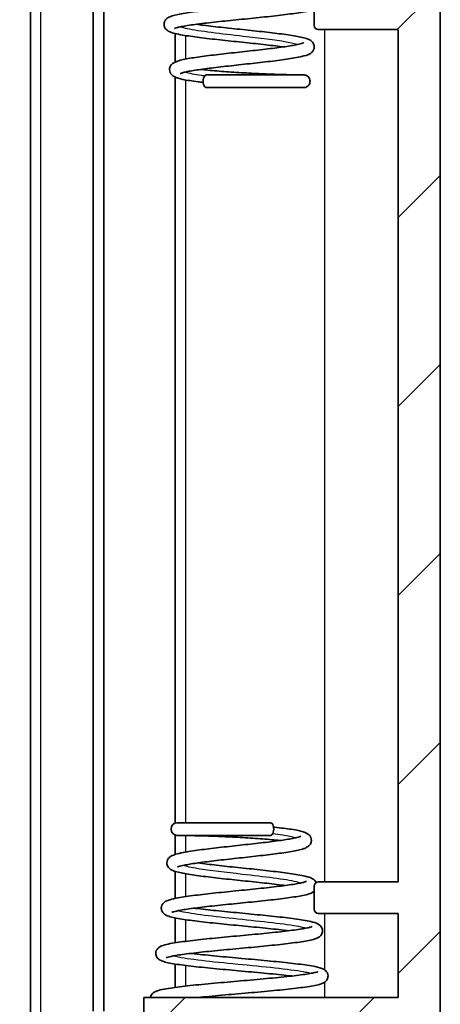
# Model space of a CAD drawing. Units: millimetres. Extents: x 29 to 3187, y 16 to 578.
# Drawn here: x 2748 to 2768, y 271 to 318 of the extents above; entities that cross this region are included whole.
import ezdxf

# ---------------------------------------------------------------- set-up
doc = ezdxf.new("R2010")
doc.units = ezdxf.units.MM
doc.header["$LTSCALE"] = 2
for name, color, linetype, lineweight in [('Hatch (ISO)', 1, 'Continuous', 18), ('Visible (ISO)', 7, 'Continuous', 35), ('Visible Narrow (ISO)', 7, 'Continuous', 25)]:
    doc.layers.add(name, color=color, linetype=linetype, lineweight=lineweight)

msp = doc.modelspace()

# ---------------------------------------------------------------- hatches: boundary and pattern name
at = {"layer": 'Hatch (ISO)'}
h = msp.add_hatch(dxfattribs=at)
h.set_pattern_fill('ANSI31', color=256, scale=50.8, style=0)
h.set_pattern_definition([(45, (2376, 0), (-4.49013, 4.49013), [])])
edge = h.paths.add_edge_path()
edge.add_line((2750.6578, 249.0489), (2750.6578, 254.5696))
edge.add_line((2750.6578, 254.5696), (2751.6578, 254.5696))
edge.add_line((2751.6578, 254.5696), (2751.6578, 255.5696))
edge.add_line((2751.6578, 255.5696), (2748.1578, 255.5696))
edge.add_ellipse((2748.1578, 255.0696), major_axis=(0, 0.5), ratio=1, start_angle=0, end_angle=90)
edge.add_line((2747.6578, 255.0696), (2747.6578, 249.4881))
edge.add_ellipse((2749.7103, 249.4808), major_axis=(2.0478, -0.1433), ratio=0.9742705, start_angle=183.80139, end_angle=245.42375)
edge.add_line((2748.7493, 247.7168), (2750.4078, 246.8546))
edge.add_line((2750.4078, 246.8546), (2767.1578, 246.2696))
edge.add_line((2767.1578, 246.2696), (2767.6578, 247.2696))
edge.add_line((2767.6578, 247.2696), (2767.6578, 248.1149))
edge.add_line((2767.6578, 248.1149), (2764.6578, 248.2196))
edge.add_line((2764.6578, 248.2196), (2764.6578, 248.8045))
edge.add_line((2764.6578, 248.8045), (2750.6578, 249.0489))
edge = h.paths.add_edge_path()
edge.add_ellipse((2766.1578, 432.4783), major_axis=(0.5, 0), ratio=1, start_angle=0, end_angle=89)
edge.add_line((2766.1665, 432.9782), (2764.6578, 433.0045))
edge.add_line((2764.6578, 433.0045), (2764.6578, 434.3196))
edge.add_line((2764.6578, 434.3196), (2767.6578, 434.4244))
edge.add_line((2767.6578, 434.4244), (2767.6578, 435.2696))
edge.add_line((2767.6578, 435.2696), (2767.1578, 436.2696))
edge.add_line((2767.1578, 436.2696), (2750.4078, 435.6847))
edge.add_line((2750.4078, 435.6847), (2748.7493, 434.8225))
edge.add_ellipse((2749.7103, 433.0584), major_axis=(2.0478, 0.1433), ratio=0.9742705, start_angle=114.57625, end_angle=176.19861)
edge.add_line((2747.6578, 433.0512), (2747.6578, 414.7696))
edge.add_line((2747.6578, 414.7696), (2747.9578, 414.7696))
edge.add_line((2747.9578, 414.7696), (2747.9578, 396.7696))
edge.add_line((2747.9578, 396.7696), (2747.6578, 396.7696))
edge.add_line((2747.6578, 396.7696), (2747.6578, 345.4533))
edge.add_ellipse((2748.1578, 345.4533), major_axis=(-0.5, 0), ratio=1, start_angle=0, end_angle=75)
edge.add_line((2748.0284, 344.9703), (2749.4354, 344.5933))
edge.add_ellipse((2749.3578, 344.3035), major_axis=(0.0776, 0.2898), ratio=1, start_angle=285, end_angle=360, ccw=False)
edge.add_line((2749.6578, 344.3035), (2749.6578, 341.0696))
edge.add_ellipse((2750.1578, 341.0696), major_axis=(-0.5, 0), ratio=1, start_angle=0, end_angle=90)
edge.add_line((2750.1578, 340.5696), (2751.1578, 340.5696))
edge.add_line((2751.1578, 340.5696), (2751.1578, 330.558))
edge.add_line((2751.1578, 330.558), (2751.655, 330.0057))
edge.add_line((2751.655, 330.0057), (2755.0578, 329.6481))
edge.add_line((2755.0578, 329.6481), (2755.0578, 326.6796))
edge.add_line((2755.0578, 326.6796), (2753.7578, 326.6796))
edge.add_ellipse((2753.7578, 326.4796), major_axis=(0, 0.2), ratio=1, start_angle=0, end_angle=90)
edge.add_line((2753.5578, 326.4796), (2753.5578, 323.2696))
edge.add_line((2753.5578, 323.2696), (2765.6578, 323.2696))
edge.add_line((2765.6578, 323.2696), (2765.6578, 319.2696))
edge.add_line((2765.6578, 319.2696), (2761.8578, 319.2696))
edge.add_ellipse((2761.8578, 319.0696), major_axis=(0, 0.2), ratio=1, start_angle=0, end_angle=90)
edge.add_line((2761.6578, 319.0696), (2761.6578, 317.9696))
edge.add_ellipse((2761.8578, 317.9696), major_axis=(-0.2, 0), ratio=1, start_angle=0, end_angle=90)
edge.add_line((2761.8578, 317.7696), (2765.6578, 317.7696))
edge.add_line((2765.6578, 317.7696), (2765.6578, 277.2696))
edge.add_line((2765.6578, 277.2696), (2761.8578, 277.2696))
edge.add_ellipse((2761.8578, 277.0696), major_axis=(0, 0.2), ratio=1, start_angle=0, end_angle=90)
edge.add_line((2761.6578, 277.0696), (2761.6578, 275.9696))
edge.add_ellipse((2761.8578, 275.9696), major_axis=(-0.2, 0), ratio=1, start_angle=0, end_angle=90)
edge.add_line((2761.8578, 275.7696), (2765.6578, 275.7696))
edge.add_line((2765.6578, 275.7696), (2765.6578, 271.7696))
edge.add_line((2765.6578, 271.7696), (2753.5578, 271.7696))
edge.add_line((2753.5578, 271.7696), (2753.5578, 270.2696))
edge.add_line((2753.5578, 270.2696), (2761.5578, 270.2696))
edge.add_line((2761.5578, 270.2696), (2761.5578, 269.7696))
edge.add_line((2761.5578, 269.7696), (2760.1578, 269.7696))
edge.add_line((2760.1578, 269.7696), (2753.6578, 269.7696))
edge.add_line((2753.6578, 269.7696), (2753.5578, 269.7696))
edge.add_line((2753.5578, 269.7696), (2753.5578, 268.5596))
edge.add_ellipse((2753.7578, 268.5596), major_axis=(-0.2, 0), ratio=1, start_angle=0, end_angle=90)
edge.add_line((2753.7578, 268.3596), (2755.0578, 268.3596))
edge.add_line((2755.0578, 268.3596), (2755.0578, 265.3912))
edge.add_line((2755.0578, 265.3912), (2751.655, 265.0335))
edge.add_line((2751.655, 265.0335), (2751.1578, 264.4813))
edge.add_line((2751.1578, 264.4813), (2751.1578, 262.6375))
edge.add_line((2751.1578, 262.6375), (2754.6578, 262.2696))
edge.add_line((2754.6578, 262.2696), (2754.6578, 255.5696))
edge.add_line((2754.6578, 255.5696), (2766.2504, 255.5696))
edge.add_ellipse((2766.1578, 256.061), major_axis=(0.0926, -0.4913), ratio=1, start_angle=0, end_angle=79.3261)
edge.add_line((2766.6578, 256.061), (2766.6578, 256.5868))
edge.add_ellipse((2766.1578, 256.5868), major_axis=(0.5, 0), ratio=1, start_angle=0, end_angle=88)
edge.add_line((2766.1752, 257.0865), (2756.7578, 257.4153))
edge.add_line((2756.7578, 257.4153), (2756.7578, 267.7696))
edge.add_line((2756.7578, 267.7696), (2764.6578, 267.7696))
edge.add_ellipse((2764.6578, 270.7696), major_axis=(0, -3), ratio=1, start_angle=0, end_angle=90)
edge.add_line((2767.6578, 270.7696), (2767.6578, 324.2696))
edge.add_ellipse((2764.6578, 324.2696), major_axis=(3, 0), ratio=1, start_angle=0, end_angle=90)
edge.add_line((2764.6578, 327.2696), (2756.7578, 327.2696))
edge.add_line((2756.7578, 327.2696), (2756.7578, 329.4804))
edge.add_line((2756.7578, 329.4804), (2754.7687, 331.6895))
edge.add_line((2754.7687, 331.6895), (2752.6578, 331.9114))
edge.add_line((2752.6578, 331.9114), (2752.6578, 341.2696))
edge.add_line((2752.6578, 341.2696), (2750.6578, 342.1696))
edge.add_line((2750.6578, 342.1696), (2750.6578, 433.2696))
edge.add_ellipse((2751.1578, 433.2696), major_axis=(-0.5, 0), ratio=1, start_angle=270, end_angle=360, ccw=False)
edge.add_line((2751.1578, 433.7696), (2762.5578, 433.7696))
edge.add_line((2762.5578, 433.7696), (2763.1672, 432.2461))
edge.add_ellipse((2764.1578, 432.3829), major_axis=(-0.9906, -0.1368), ratio=1, start_angle=0, end_angle=84.13632)
edge.add_line((2764.1927, 431.3835), (2766.1752, 431.4528))
edge.add_ellipse((2766.1578, 431.9525), major_axis=(0.0174, -0.4997), ratio=1, start_angle=0, end_angle=88)
edge.add_line((2766.6578, 431.9525), (2766.6578, 432.4783))

# ---------------------------------------------------------------- linework, layer by layer
at = {"layer": 'Visible (ISO)'}
for p, q in [((2748.1648, 267.3996), (2748.1648, 332.1199)), ((2767.6578, 270.7696), (2767.6578, 324.2696)), ((2751.1578, 323.9231), (2751.1578, 271.1161)), ((2751.655, 271.1265), (2751.655, 323.9128)), ((2761.6578, 319.0696), (2761.6578, 317.9696)), ((2761.8578, 317.7696), (2765.6578, 317.7696)), ((2765.6578, 317.7696), (2765.6578, 277.2696)), ((2755.0578, 317.5805), (2755.0578, 316.2303)), ((2755.0578, 315.5108), (2755.0578, 280.0605)), ((2759.5916, 280.0759), (2755.1527, 280.0759)), ((2755.0578, 279.4913), (2755.0578, 278.5734)), ((2759.5916, 279.4759), (2755.1527, 279.4759)), ((2755.0578, 277.7625), (2755.0578, 276.484)), ((2761.6578, 277.0696), (2761.6578, 275.9696)), ((2765.6578, 277.2696), (2761.8578, 277.2696)), ((2761.8578, 275.7696), (2765.6578, 275.7696)), ((2765.6578, 275.7696), (2765.6578, 271.7696)), ((2755.0578, 275.5532), (2755.0578, 274.3747)), ((2755.0578, 273.3633), (2755.0578, 272.2555)), ((2765.6578, 271.7696), (2753.5578, 271.7696)), ((2753.5578, 271.7696), (2753.5578, 270.2696))]:
    msp.add_line(p, q, dxfattribs=at)
for centre, radius, start, end in [((2761.8578, 317.9696), 0.2, 180, 270), ((2755.1527, 279.7759), 0.3, 90, 270), ((2761.8578, 277.0696), 0.2, 90, 180), ((2761.8578, 275.9696), 0.2, 180, 270)]:
    msp.add_arc(centre, radius, start, end, dxfattribs=at)
for centre, major_axis, ratio in [((2756.5406, 315.3134), (0, 0.3), 0.5381475), ((2759.5916, 279.7759), (0, -0.3), 0.4771182)]:
    msp.add_ellipse(centre, major_axis=major_axis, ratio=ratio, start_param=0, end_param=3.1415927, dxfattribs=at)
for points, knots in [([(2761.426, 319.2965), (2761.426, 319.2964), (2761.4251, 319.2959), (2761.4142, 319.2906), (2761.3824, 319.2779), (2761.2597, 319.2422), (2761.1425, 319.216), (2760.9054, 319.1735), (2760.803, 319.157), (2760.5744, 319.1231), (2760.4474, 319.1057), (2760.1733, 319.0705), (2760.0259, 319.0528), (2759.7155, 319.0169), (2759.5522, 318.9989), (2759.2146, 318.9628), (2759.0401, 318.9446), (2758.6846, 318.9082), (2758.5036, 318.8899), (2758.1398, 318.8534), (2757.957, 318.835), (2757.5945, 318.7983), (2757.4147, 318.7799), (2757.0626, 318.7429), (2756.8904, 318.7244), (2756.5576, 318.6873), (2756.3971, 318.6686), (2756.0915, 318.6311), (2755.9465, 318.6122), (2755.6748, 318.574), (2755.5483, 318.5546), (2755.3147, 318.5148), (2755.2084, 318.4944), (2755.011, 318.4498), (2754.9234, 318.4261), (2754.7832, 318.374), (2754.7273, 318.3515), (2754.6348, 318.2781), (2754.6047, 318.2501), (2754.5488, 318.1642), (2754.5241, 318.1034), (2754.5186, 317.9852), (2754.529, 317.9336), (2754.5652, 317.8455), (2754.5908, 317.811), (2754.6524, 317.7441), (2754.6874, 317.7208), (2754.8227, 317.6414), (2754.9205, 317.6146), (2755.1503, 317.5576), (2755.2675, 317.5338), (2755.5167, 317.49), (2755.6445, 317.4699), (2755.9168, 317.4305), (2756.0604, 317.4114), (2756.3617, 317.3733), (2756.5192, 317.3545), (2756.8446, 317.3171), (2757.0125, 317.2985), (2757.3547, 317.2614), (2757.529, 317.2429), (2757.8797, 317.2061), (2758.0561, 317.1877), (2758.4063, 317.151), (2758.5803, 317.1327), (2758.9211, 317.0962), (2759.0881, 317.078), (2759.4107, 317.0417), (2759.5664, 317.0236), (2759.8621, 316.9876), (2760.0023, 316.9697), (2760.1514, 316.9494), (2760.1693, 316.9469), (2760.187, 316.9445)], [18.9714628, 18.9714628, 18.9714628, 18.9714628, 18.9974667, 18.9974667, 19.1400215, 19.1400215, 19.3795428, 19.3795428, 19.5284749, 19.5284749, 19.6829511, 19.6829511, 19.8401741, 19.8401741, 19.9988776, 19.9988776, 20.1584678, 20.1584678, 20.3186606, 20.3186606, 20.4793333, 20.4793333, 20.6404681, 20.6404681, 20.8021458, 20.8021458, 20.9645875, 20.9645875, 21.1282861, 21.1282861, 21.2943926, 21.2943926, 21.466079, 21.466079, 21.6555805, 21.6555805, 21.8044465, 21.8044465, 21.8672706, 21.8672706, 21.9291022, 21.9291022, 21.9760498, 21.9760498, 22.0286517, 22.0286517, 22.1099849, 22.1099849, 22.3623497, 22.3623497, 22.561291, 22.561291, 22.7337814, 22.7337814, 22.900121, 22.900121, 23.0639454, 23.0639454, 23.2264772, 23.2264772, 23.3882237, 23.3882237, 23.5494055, 23.5494055, 23.7100959, 23.7100959, 23.8702614, 23.8702614, 24.0297503, 24.0297503, 24.1882238, 24.1882238, 24.2100519, 24.2100519, 24.2100519, 24.2100519]), ([(2761.6578, 318.7419), (2761.5505, 318.693), (2761.4369, 318.6669), (2761.1816, 318.6128), (2761.0607, 318.591), (2760.8014, 318.5495), (2760.6652, 318.5299), (2760.3758, 318.4912), (2760.2232, 318.4722), (2759.904, 318.4344), (2759.7376, 318.4157), (2759.3947, 318.3785), (2759.2183, 318.3599), (2758.8598, 318.3229), (2758.6777, 318.3045), (2758.3124, 318.2677), (2758.1292, 318.2493), (2757.7664, 318.2127), (2757.5867, 318.1944), (2757.2357, 318.1579), (2757.0643, 318.1397), (2756.7343, 318.1035), (2756.5756, 318.0854), (2756.2754, 318.0494), (2756.1337, 318.0316), (2755.8717, 317.9962), (2755.7511, 317.9786), (2755.5351, 317.9443), (2755.4392, 317.9274), (2755.2769, 317.8953), (2755.2092, 317.8799), (2755.1076, 317.853), (2755.0704, 317.8409), (2755.0323, 317.8262), (2755.0234, 317.8214), (2755.0234, 317.8215)], [19.0200538, 19.0200538, 19.0200538, 19.0200538, 19.2796218, 19.2796218, 19.4640076, 19.4640076, 19.6335585, 19.6335585, 19.7986879, 19.7986879, 19.9618725, 19.9618725, 20.1240121, 20.1240121, 20.285491, 20.285491, 20.4464739, 20.4464739, 20.6070038, 20.6070038, 20.7670264, 20.7670264, 20.9263684, 20.9263684, 21.0846551, 21.0846551, 21.2410987, 21.2410987, 21.3939579, 21.3939579, 21.5391233, 21.5391233, 21.6669249, 21.6669249, 21.7514411, 21.7514411, 21.7514411, 21.7514411]), ([(2756.0433, 318.0193), (2756.1564, 318.004), (2756.2762, 317.9887), (2756.5474, 317.9554), (2756.7008, 317.9374), (2757.0195, 317.9014), (2757.1849, 317.8832), (2757.5231, 317.8469), (2757.696, 317.8287), (2758.0446, 317.7921), (2758.2203, 317.7738), (2758.5701, 317.7371), (2758.7442, 317.7187), (2759.0861, 317.6817), (2759.254, 317.6632), (2759.5796, 317.6261), (2759.7373, 317.6075), (2760.0387, 317.57), (2760.1823, 317.5511), (2760.4528, 317.513), (2760.5793, 317.4937), (2760.8142, 317.4542), (2760.9218, 317.434), (2761.1213, 317.3906), (2761.2106, 317.3677), (2761.345, 317.323), (2761.3951, 317.3036), (2761.4776, 317.2583), (2761.5097, 317.2381), (2761.5672, 317.1853), (2761.5913, 317.1589), (2761.6395, 317.079), (2761.6615, 317.0181), (2761.664, 316.9018), (2761.6524, 316.8509), (2761.6146, 316.7639), (2761.5884, 316.7299), (2761.5245, 316.6628), (2761.4881, 316.6394), (2761.3377, 316.5541), (2761.2219, 316.5243), (2760.9646, 316.4648), (2760.8496, 316.4423), (2760.6045, 316.3999), (2760.477, 316.38), (2760.2069, 316.341), (2760.0648, 316.3218), (2759.768, 316.2839), (2759.6135, 316.2651), (2759.2956, 316.2277), (2759.1322, 316.2091), (2758.8004, 316.1721), (2758.632, 316.1536), (2758.2945, 316.1168), (2758.1254, 316.0984), (2757.7907, 316.0617), (2757.6251, 316.0434), (2757.3019, 316.007), (2757.1442, 315.9888), (2756.8409, 315.9526), (2756.6953, 315.9346), (2756.4201, 315.8987), (2756.2905, 315.8809), (2756.0513, 315.8457), (2755.9414, 315.8283), (2755.7455, 315.7944), (2755.6588, 315.7778), (2755.5132, 315.7463), (2755.4528, 315.7314), (2755.3635, 315.7057), (2755.3313, 315.6944), (2755.2992, 315.6812), (2755.292, 315.6771), (2755.292, 315.6772)], [22.8060616, 22.8060616, 22.8060616, 22.8060616, 22.9420147, 22.9420147, 23.1002999, 23.1002999, 23.2596583, 23.2596583, 23.4197233, 23.4197233, 23.5803283, 23.5803283, 23.7414285, 23.7414285, 23.9030834, 23.9030834, 24.065487, 24.065487, 24.2290781, 24.2290781, 24.3948597, 24.3948597, 24.5654662, 24.5654662, 24.7501126, 24.7501126, 24.8797921, 24.8797921, 24.9588403, 24.9588403, 25.0106765, 25.0106765, 25.0726836, 25.0726836, 25.1213983, 25.1213983, 25.176863, 25.176863, 25.264913, 25.264913, 25.5578669, 25.5578669, 25.7470697, 25.7470697, 25.9181887, 25.9181887, 26.0841405, 26.0841405, 26.2478363, 26.2478363, 26.4103207, 26.4103207, 26.5720374, 26.5720374, 26.7331751, 26.7331751, 26.8937808, 26.8937808, 27.0537875, 27.0537875, 27.2129878, 27.2129878, 27.3709371, 27.3709371, 27.5267102, 27.5267102, 27.6782964, 27.6782964, 27.8211175, 27.8211175, 27.9451927, 27.9451927, 28.0250252, 28.0250252, 28.0250252, 28.0250252]), ([(2761.1575, 317.1417), (2761.1575, 317.1417), (2761.1575, 317.1416), (2761.155, 317.1403), (2761.1344, 317.1304), (2761.0478, 317.1011), (2760.9593, 317.0779), (2760.7733, 317.039), (2760.6888, 317.0232), (2760.4965, 316.9904), (2760.3877, 316.9735), (2760.1501, 316.9389), (2760.0208, 316.9213), (2759.7462, 316.8859), (2759.6006, 316.868), (2759.2974, 316.832), (2759.1398, 316.8139), (2758.8168, 316.7776), (2758.6515, 316.7593), (2758.3175, 316.7228), (2758.1489, 316.7045), (2757.8127, 316.6678), (2757.6452, 316.6494), (2757.3156, 316.6124), (2757.1536, 316.5939), (2756.8388, 316.5568), (2756.6861, 316.5381), (2756.3937, 316.5006), (2756.254, 316.4817), (2755.9905, 316.4435), (2755.8668, 316.4242), (2755.6368, 316.3846), (2755.531, 316.3644), (2755.3345, 316.3211), (2755.2459, 316.2982), (2755.1141, 316.2545), (2755.0655, 316.2358), (2754.9794, 316.1909), (2754.9414, 316.1684), (2754.8776, 316.1082), (2754.854, 316.0817), (2754.8068, 316.0016), (2754.7855, 315.9404), (2754.7839, 315.8243), (2754.7959, 315.7736), (2754.8342, 315.6866), (2754.8607, 315.6525), (2754.926, 315.5845), (2754.9636, 315.5605), (2755.1225, 315.472), (2755.2487, 315.4407), (2755.5204, 315.3824), (2755.6343, 315.362), (2755.8767, 315.3244), (2756.0031, 315.3071), (2756.2166, 315.2809), (2756.2978, 315.2716), (2756.3815, 315.2625)], [25.2617143, 25.2617143, 25.2617143, 25.2617143, 25.2695288, 25.2695288, 25.3969193, 25.3969193, 25.6151409, 25.6151409, 25.7592023, 25.7592023, 25.9111491, 25.9111491, 26.0670472, 26.0670472, 26.2250406, 26.2250406, 26.3842518, 26.3842518, 26.5442563, 26.5442563, 26.7048578, 26.7048578, 26.8659968, 26.8659968, 27.027726, 27.027726, 27.1902383, 27.1902383, 27.3539746, 27.3539746, 27.5199368, 27.5199368, 27.6907176, 27.6907176, 27.875133, 27.875133, 28.0012899, 28.0012899, 28.0980406, 28.0980406, 28.1504155, 28.1504155, 28.2144571, 28.2144571, 28.2651334, 28.2651334, 28.3231621, 28.3231621, 28.4164496, 28.4164496, 28.7318616, 28.7318616, 28.9183117, 28.9183117, 29.0896201, 29.0896201, 29.1884969, 29.1884969, 29.1884969, 29.1884969]), ([(2756.2752, 315.8784), (2756.3795, 315.866), (2756.4897, 315.854), (2756.7402, 315.8286), (2756.8825, 315.8155), (2757.1773, 315.7902), (2757.3299, 315.7782), (2757.6414, 315.7554), (2757.8003, 315.7447), (2758.1199, 315.7245), (2758.2807, 315.7151), (2758.6, 315.6977), (2758.7585, 315.6896), (2759.0691, 315.675), (2759.2211, 315.6683), (2759.5149, 315.6563), (2759.6566, 315.651), (2759.926, 315.6415), (2760.0537, 315.6374), (2760.2918, 315.6304), (2760.4022, 315.6274), (2760.603, 315.6225), (2760.6934, 315.6205), (2760.8517, 315.6174), (2760.9196, 315.6163), (2761.0314, 315.6147), (2761.0753, 315.6142), (2761.1378, 315.6135), (2761.156, 315.6134), (2761.1635, 315.6134), (2761.1639, 315.6134), (2761.1656, 315.6134), (2761.1659, 315.6134), (2761.1679, 315.6133), (2761.1684, 315.6133), (2761.1702, 315.6133), (2761.1706, 315.6133), (2761.172, 315.6132), (2761.1729, 315.6132), (2761.1761, 315.6131), (2761.1778, 315.613), (2761.1842, 315.6126), (2761.1872, 315.6125), (2761.2, 315.6111), (2761.2054, 315.611), (2761.232, 315.6054), (2761.2417, 315.6035), (2761.2762, 315.5916), (2761.2965, 315.5869), (2761.3512, 315.5474), (2761.3665, 315.5351), (2761.3946, 315.5046), (2761.4062, 315.4902), (2761.4343, 315.445), (2761.4506, 315.4086), (2761.4638, 315.3346), (2761.4643, 315.3003), (2761.4546, 315.2367), (2761.4449, 315.2077), (2761.4195, 315.1548), (2761.4035, 315.1328), (2761.3677, 315.0919), (2761.3492, 315.0775), (2761.3077, 315.0488), (2761.2905, 315.0415), (2761.2476, 315.0238), (2761.2357, 315.0222), (2761.2105, 315.0168), (2761.2042, 315.0162), (2761.1861, 315.014), (2761.1831, 315.0141), (2761.1748, 315.0136), (2761.1731, 315.0136), (2761.1705, 315.0135), (2761.1697, 315.0135), (2761.1683, 315.0134), (2761.1678, 315.0134), (2761.1666, 315.0134), (2761.1661, 315.0134), (2761.1648, 315.0134), (2761.1645, 315.0134), (2761.1624, 315.0134), (2761.1624, 315.0134), (2761.1553, 315.0134), (2761.1328, 315.0134), (2761.0572, 315.0134), (2761.01, 315.0134), (2760.8918, 315.0134), (2760.8207, 315.0134), (2760.6565, 315.0134), (2760.5634, 315.0134), (2760.3574, 315.0134), (2760.2446, 315.0134), (2760.0021, 315.0134), (2759.8725, 315.0134), (2759.5997, 315.0134), (2759.4566, 315.0134), (2759.1605, 315.0134), (2759.0075, 315.0134), (2758.6956, 315.0134), (2758.5367, 315.0134), (2758.217, 315.0134), (2758.0563, 315.0134), (2757.7369, 315.0134), (2757.5784, 315.0134), (2757.2676, 315.0134), (2757.1153, 315.0134), (2756.8198, 315.0134), (2756.6767, 315.0134), (2756.5406, 315.0134)], [29.1172184, 29.1172184, 29.1172184, 29.1172184, 29.2513222, 29.2513222, 29.4095708, 29.4095708, 29.5688289, 29.5688289, 29.7286638, 29.7286638, 29.8888332, 29.8888332, 30.0491937, 30.0491937, 30.2096566, 30.2096566, 30.3701637, 30.3701637, 30.5306739, 30.5306739, 30.6911557, 30.6911557, 30.8515825, 30.8515825, 31.0119323, 31.0119323, 31.1721991, 31.1721991, 31.3325507, 31.3325507, 31.3586705, 31.3586705, 31.3655764, 31.3655764, 31.3678805, 31.3678805, 31.3685035, 31.3685035, 31.3693998, 31.3693998, 31.3701357, 31.3701357, 31.3706244, 31.3706244, 31.3709475, 31.3709475, 31.3710802, 31.3710802, 31.371184, 31.371184, 31.3712163, 31.3712163, 31.3712365, 31.3712365, 31.371267, 31.371267, 31.3712896, 31.3712896, 31.371312, 31.371312, 31.3713388, 31.3713388, 31.3713772, 31.3713772, 31.3714438, 31.3714438, 31.3715921, 31.3715921, 31.3718297, 31.3718297, 31.372413, 31.372413, 31.3733972, 31.3733972, 31.3741353, 31.3741353, 31.3750654, 31.3750654, 31.3766334, 31.3766334, 31.3804828, 31.3804828, 31.4000091, 31.4000091, 31.5891119, 31.5891119, 31.7491119, 31.7491119, 31.9091119, 31.9091119, 32.0691119, 32.0691119, 32.2291119, 32.2291119, 32.3891119, 32.3891119, 32.5491119, 32.5491119, 32.7091119, 32.7091119, 32.8691119, 32.8691119, 33.0291119, 33.0291119, 33.1891119, 33.1891119, 33.3491119, 33.3491119, 33.5103216, 33.5103216, 33.5103216, 33.5103216]), ([(2761.162, 315.6134), (2761.162, 315.6134), (2761.1619, 315.6134), (2761.1588, 315.6134), (2761.1389, 315.6134), (2761.0749, 315.6134), (2761.0313, 315.6134), (2760.9199, 315.6134), (2760.8522, 315.6134), (2760.6943, 315.6134), (2760.6042, 315.6134), (2760.404, 315.6134), (2760.2938, 315.6134), (2760.0562, 315.6134), (2759.9288, 315.6134), (2759.66, 315.6134), (2759.5186, 315.6134), (2759.2253, 315.6134), (2759.0735, 315.6134), (2758.7634, 315.6134), (2758.6051, 315.6134), (2758.2861, 315.6134), (2758.1253, 315.6134), (2757.8054, 315.6134), (2757.6463, 315.6134), (2757.3338, 315.6134), (2757.1804, 315.6134), (2756.8608, 315.6134), (2756.6961, 315.6134), (2756.5406, 315.6134)], [31.3891859, 31.3891859, 31.3891859, 31.3891859, 31.3962046, 31.3962046, 31.5661561, 31.5661561, 31.7261561, 31.7261561, 31.8861561, 31.8861561, 32.0461561, 32.0461561, 32.2061561, 32.2061561, 32.3661561, 32.3661561, 32.5261561, 32.5261561, 32.6861561, 32.6861561, 32.8461561, 32.8461561, 33.0061561, 33.0061561, 33.1661561, 33.1661561, 33.3261561, 33.3261561, 33.5103216, 33.5103216, 33.5103216, 33.5103216]), ([(2755.1611, 277.9719), (2755.1611, 277.9719), (2755.1612, 277.972), (2755.1648, 277.9739), (2755.1867, 277.9842), (2755.2776, 278.0145), (2755.369, 278.0381), (2755.56, 278.0774), (2755.646, 278.0933), (2755.8412, 278.1263), (2755.9513, 278.1433), (2756.1912, 278.1779), (2756.3215, 278.1955), (2756.5979, 278.231), (2756.7442, 278.2489), (2757.0486, 278.285), (2757.2067, 278.3031), (2757.5303, 278.3394), (2757.6959, 278.3576), (2758.0299, 278.3942), (2758.1985, 278.4125), (2758.5341, 278.4492), (2758.7012, 278.4676), (2759.0298, 278.5046), (2759.1913, 278.5231), (2759.5046, 278.5603), (2759.6564, 278.5789), (2759.9469, 278.6165), (2760.0855, 278.6354), (2760.3468, 278.6737), (2760.4693, 278.693), (2760.697, 278.7327), (2760.8016, 278.7531), (2760.9961, 278.7968), (2761.0836, 278.82), (2761.2162, 278.8656), (2761.266, 278.8856), (2761.3463, 278.9313), (2761.3764, 278.9508), (2761.4315, 279.0015), (2761.4561, 279.0283), (2761.5047, 279.1093), (2761.5266, 279.1705), (2761.529, 279.2872), (2761.5173, 279.3381), (2761.4792, 279.4256), (2761.4527, 279.4599), (2761.3877, 279.528), (2761.3503, 279.5519), (2761.1959, 279.6384), (2761.0755, 279.6685), (2760.8138, 279.7252), (2760.7004, 279.7455), (2760.4592, 279.7827), (2760.3338, 279.7996), (2760.0686, 279.8315), (2759.9295, 279.8466), (2759.7651, 279.8627), (2759.7466, 279.8645), (2759.728, 279.8662)], [25.3326631, 25.3326631, 25.3326631, 25.3326631, 25.3435987, 25.3435987, 25.4734805, 25.4734805, 25.6947372, 25.6947372, 25.8394512, 25.8394512, 25.9917207, 25.9917207, 26.1477841, 26.1477841, 26.3058701, 26.3058701, 26.4651392, 26.4651392, 26.6251854, 26.6251854, 26.7858225, 26.7858225, 26.946998, 26.946998, 27.1087724, 27.1087724, 27.27135, 27.27135, 27.4351952, 27.4351952, 27.6013686, 27.6013686, 27.7726482, 27.7726482, 27.9587207, 27.9587207, 28.0902919, 28.0902919, 28.1655088, 28.1655088, 28.2199824, 28.2199824, 28.2846358, 28.2846358, 28.3353701, 28.3353701, 28.3932395, 28.3932395, 28.4853265, 28.4853265, 28.7893989, 28.7893989, 28.9781209, 28.9781209, 29.149954, 29.149954, 29.3167074, 29.3167074, 29.3376803, 29.3376803, 29.3376803, 29.3376803]), ([(2760.2703, 277.0942), (2760.2434, 277.0978), (2760.2162, 277.1015), (2760.0543, 277.1228), (2759.9114, 277.1406), (2759.6109, 277.1764), (2759.4531, 277.1944), (2759.1271, 277.2306), (2758.9588, 277.2488), (2758.6163, 277.2852), (2758.4421, 277.3035), (2758.0924, 277.3401), (2757.9169, 277.3584), (2757.5691, 277.3952), (2757.3968, 277.4136), (2757.0597, 277.4506), (2756.895, 277.4692), (2756.5771, 277.5064), (2756.4239, 277.5251), (2756.1326, 277.5628), (2755.9946, 277.5818), (2755.736, 277.6202), (2755.6159, 277.6397), (2755.3936, 277.6801), (2755.2926, 277.7009), (2755.1028, 277.7473), (2755.0183, 277.7721), (2754.8821, 277.83), (2754.826, 277.8544), (2754.7403, 277.9408), (2754.7189, 277.9664), (2754.675, 278.0444), (2754.6555, 278.105), (2754.6556, 278.2194), (2754.6683, 278.2695), (2754.7075, 278.3552), (2754.7341, 278.3885), (2754.7995, 278.4552), (2754.8369, 278.4784), (2754.9361, 278.5329), (2754.9981, 278.5551), (2755.1735, 278.6089), (2755.2962, 278.6371), (2755.5499, 278.686), (2755.6709, 278.7066), (2755.9285, 278.7467), (2756.0642, 278.766), (2756.3493, 278.8044), (2756.4985, 278.8233), (2756.8076, 278.8609), (2756.9674, 278.8795), (2757.2937, 278.9167), (2757.4602, 278.9353), (2757.7959, 278.9722), (2757.9651, 278.9906), (2758.3018, 279.0273), (2758.4693, 279.0457), (2758.7984, 279.0822), (2758.9599, 279.1005), (2759.2728, 279.1368), (2759.4242, 279.1549), (2759.7125, 279.1909), (2759.8496, 279.2088), (2760.1055, 279.2444), (2760.2244, 279.262), (2760.4403, 279.2966), (2760.5376, 279.3136), (2760.7062, 279.3464), (2760.7785, 279.3622), (2760.8933, 279.391), (2760.938, 279.4043), (2760.9954, 279.4243), (2761.0128, 279.4322), (2761.0198, 279.4358), (2761.0205, 279.4363), (2761.0205, 279.4363)], [22.8769054, 22.8769054, 22.8769054, 22.8769054, 22.9092537, 22.9092537, 23.0664464, 23.0664464, 23.2251533, 23.2251533, 23.3847795, 23.3847795, 23.54504, 23.54504, 23.7058143, 23.7058143, 23.867093, 23.867093, 24.0289749, 24.0289749, 24.1917193, 24.1917193, 24.3559031, 24.3559031, 24.522892, 24.522892, 24.6965545, 24.6965545, 24.8927752, 24.8927752, 25.0397202, 25.0397202, 25.0857547, 25.0857547, 25.14597, 25.14597, 25.1947138, 25.1947138, 25.2509766, 25.2509766, 25.3422991, 25.3422991, 25.5033849, 25.5033849, 25.7378938, 25.7378938, 25.9138977, 25.9138977, 26.0815817, 26.0815817, 26.2460988, 26.2460988, 26.4090494, 26.4090494, 26.5710767, 26.5710767, 26.7324615, 26.7324615, 26.8933068, 26.8933068, 27.0535963, 27.0535963, 27.2131916, 27.2131916, 27.3717717, 27.3717717, 27.5286695, 27.5286695, 27.6824686, 27.6824686, 27.8299999, 27.8299999, 27.9640708, 27.9640708, 28.0711503, 28.0711503, 28.0957752, 28.0957752, 28.0957752, 28.0957752]), ([(2760.0206, 279.2326), (2759.9602, 279.2395), (2759.898, 279.2462), (2759.7032, 279.2663), (2759.5652, 279.2792), (2759.2776, 279.304), (2759.1279, 279.3158), (2758.821, 279.3382), (2758.6637, 279.3488), (2758.3459, 279.3685), (2758.1854, 279.3778), (2757.8653, 279.3948), (2757.7058, 279.4026), (2757.3918, 279.417), (2757.2374, 279.4234), (2756.9377, 279.4351), (2756.7925, 279.4403), (2756.5148, 279.4494), (2756.3824, 279.4533), (2756.1339, 279.4601), (2756.0178, 279.4629), (2755.8048, 279.4675), (2755.708, 279.4694), (2755.5359, 279.4723), (2755.4608, 279.4733), (2755.3341, 279.4748), (2755.2826, 279.4753), (2755.1828, 279.4759), (2755.1527, 279.4759), (2755.1527, 279.4759)], [29.19639, 29.19639, 29.19639, 29.19639, 29.2734913, 29.2734913, 29.4312623, 29.4312623, 29.590238, 29.590238, 29.7498942, 29.7498942, 29.9099431, 29.9099431, 30.0702174, 30.0702174, 30.2306149, 30.2306149, 30.3910692, 30.3910692, 30.551534, 30.551534, 30.7119738, 30.7119738, 30.8723579, 30.8723579, 31.0326579, 31.0326579, 31.1928481, 31.1928481, 31.4421526, 31.4421526, 31.4421526, 31.4421526]), ([(2761.7571, 277.2424), (2761.7385, 277.2804), (2761.716, 277.3094), (2761.6563, 277.3727), (2761.6207, 277.3958), (2761.4781, 277.4775), (2761.3719, 277.5054), (2761.1282, 277.5632), (2761.0112, 277.5862), (2760.7616, 277.6292), (2760.6324, 277.6492), (2760.3576, 277.6883), (2760.2127, 277.7074), (2759.9092, 277.7454), (2759.7507, 277.7642), (2759.4237, 277.8016), (2759.2552, 277.8202), (2758.9121, 277.8572), (2758.7376, 277.8757), (2758.3869, 277.9125), (2758.2108, 277.9309), (2757.8613, 277.9676), (2757.688, 277.9859), (2757.3487, 278.0224), (2757.1827, 278.0406), (2756.8626, 278.0769), (2756.7083, 278.095), (2756.4158, 278.1309), (2756.2774, 278.1488), (2756.1423, 278.1674), (2756.1364, 278.1682), (2756.1305, 278.1691)], [22.0551817, 22.0551817, 22.0551817, 22.0551817, 22.1017847, 22.1017847, 22.1852309, 22.1852309, 22.4551008, 22.4551008, 22.6485374, 22.6485374, 22.8201616, 22.8201616, 22.9861891, 22.9861891, 23.1498658, 23.1498658, 23.3123143, 23.3123143, 23.4740051, 23.4740051, 23.6351422, 23.6351422, 23.7957882, 23.7957882, 23.9558998, 23.9558998, 24.1153118, 24.1153118, 24.2736607, 24.2736607, 24.2809235, 24.2809235, 24.2809235, 24.2809235]), ([(2760.4406, 274.9444), (2760.4013, 274.9494), (2760.3611, 274.9543), (2760.1731, 274.9771), (2760.0168, 274.9949), (2759.6888, 275.0309), (2759.5169, 275.0489), (2759.1624, 275.0852), (2758.9798, 275.1033), (2758.6086, 275.1398), (2758.4201, 275.158), (2758.0421, 275.1947), (2757.8527, 275.213), (2757.4778, 275.2497), (2757.2923, 275.2682), (2756.93, 275.3051), (2756.7531, 275.3236), (2756.4124, 275.3608), (2756.2485, 275.3794), (2755.9374, 275.417), (2755.7904, 275.4358), (2755.5156, 275.4741), (2755.3883, 275.4935), (2755.1539, 275.5335), (2755.0479, 275.554), (2754.8505, 275.5996), (2754.7636, 275.6237), (2754.6215, 275.681), (2754.5617, 275.7033), (2754.4703, 275.7995), (2754.4506, 275.8243), (2754.4092, 275.9004), (2754.3909, 275.9604), (2754.3922, 276.0732), (2754.4055, 276.1226), (2754.4451, 276.207), (2754.4716, 276.2394), (2754.5364, 276.3042), (2754.5729, 276.3265), (2754.6701, 276.3789), (2754.7305, 276.4001), (2754.9083, 276.4534), (2755.0374, 276.4817), (2755.3057, 276.5307), (2755.4327, 276.5512), (2755.7047, 276.591), (2755.8485, 276.6103), (2756.1518, 276.6484), (2756.311, 276.6673), (2756.6417, 276.7047), (2756.813, 276.7234), (2757.1638, 276.7605), (2757.3432, 276.779), (2757.7056, 276.8159), (2757.8886, 276.8343), (2758.2537, 276.871), (2758.4357, 276.8893), (2758.7939, 276.9259), (2758.9702, 276.9442), (2759.3125, 276.9805), (2759.4785, 276.9987), (2759.7957, 277.0348), (2759.9469, 277.0528), (2760.2304, 277.0885), (2760.3628, 277.1063), (2760.6045, 277.1413), (2760.7142, 277.1586), (2760.9064, 277.1921), (2760.9897, 277.2084), (2761.1248, 277.2387), (2761.1787, 277.2529), (2761.2512, 277.2756), (2761.2746, 277.2849), (2761.2875, 277.291), (2761.2891, 277.292), (2761.2891, 277.292)], [16.5955365, 16.5955365, 16.5955365, 16.5955365, 16.6393159, 16.6393159, 16.7970214, 16.7970214, 16.9559834, 16.9559834, 17.1157109, 17.1157109, 17.2759707, 17.2759707, 17.4366673, 17.4366673, 17.5977987, 17.5977987, 17.7594577, 17.7594577, 17.9218801, 17.9218801, 18.0855893, 18.0855893, 18.2518303, 18.2518303, 18.4241581, 18.4241581, 18.6173498, 18.6173498, 18.7698562, 18.7698562, 18.8099682, 18.8099682, 18.8648559, 18.8648559, 18.9100872, 18.9100872, 18.9625107, 18.9625107, 19.0479731, 19.0479731, 19.2007952, 19.2007952, 19.4382724, 19.4382724, 19.6132121, 19.6132121, 19.7802411, 19.7802411, 19.944319, 19.944319, 20.1069608, 20.1069608, 20.2687705, 20.2687705, 20.4300129, 20.4300129, 20.5907905, 20.5907905, 20.7511018, 20.7511018, 20.9108435, 20.9108435, 21.0697653, 21.0697653, 21.2273417, 21.2273417, 21.3824482, 21.3824482, 21.5325209, 21.5325209, 21.6714148, 21.6714148, 21.7857916, 21.7857916, 21.8222039, 21.8222039, 21.8222039, 21.8222039]), ([(2754.8926, 275.8172), (2754.8926, 275.8172), (2754.8926, 275.8172), (2754.8931, 275.8175), (2754.9123, 275.8267), (2754.9969, 275.8549), (2755.087, 275.8779), (2755.2792, 275.9165), (2755.3679, 275.9324), (2755.5708, 275.9652), (2755.6861, 275.9823), (2755.9387, 276.0169), (2756.0764, 276.0345), (2756.3698, 276.0701), (2756.5257, 276.088), (2756.8508, 276.124), (2757.0202, 276.1421), (2757.3678, 276.1784), (2757.546, 276.1966), (2757.9066, 276.2331), (2758.0889, 276.2514), (2758.4529, 276.2881), (2758.6346, 276.3064), (2758.9927, 276.3433), (2759.169, 276.3617), (2759.5121, 276.3988), (2759.6787, 276.4173), (2759.9984, 276.4547), (2760.1513, 276.4734), (2760.4402, 276.5113), (2760.576, 276.5303), (2760.8285, 276.5692), (2760.9447, 276.589), (2761.1588, 276.6304), (2761.255, 276.6521), (2761.4427, 276.7043), (2761.5242, 276.7287), (2761.629, 276.7973), (2761.6432, 276.8071), (2761.6578, 276.8189)], [19.0424035, 19.0424035, 19.0424035, 19.0424035, 19.0439069, 19.0439069, 19.1655363, 19.1655363, 19.3807295, 19.3807295, 19.5249883, 19.5249883, 19.6772209, 19.6772209, 19.8333088, 19.8333088, 19.9913832, 19.9913832, 20.1505847, 20.1505847, 20.3105038, 20.3105038, 20.4709489, 20.4709489, 20.6318539, 20.6318539, 20.7932493, 20.7932493, 20.9552781, 20.9552781, 21.118274, 21.118274, 21.2829859, 21.2829859, 21.4512884, 21.4512884, 21.6291197, 21.6291197, 21.8478989, 21.8478989, 21.8803816, 21.8803816, 21.8803816, 21.8803816]), ([(2754.6245, 273.663), (2754.6245, 273.663), (2754.6435, 273.672), (2754.7296, 273.6998), (2754.8241, 273.723), (2755.0273, 273.7618), (2755.1218, 273.7778), (2755.3382, 273.8109), (2755.4613, 273.828), (2755.7313, 273.8628), (2755.8787, 273.8805), (2756.1929, 273.9161), (2756.3599, 273.934), (2756.7087, 273.9701), (2756.8904, 273.9882), (2757.2638, 274.0245), (2757.4554, 274.0427), (2757.8432, 274.0792), (2758.0395, 274.0975), (2758.4316, 274.1341), (2758.6274, 274.1525), (2759.0137, 274.1893), (2759.2041, 274.2077), (2759.5747, 274.2446), (2759.7548, 274.2631), (2760.1007, 274.3003), (2760.2662, 274.319), (2760.5791, 274.3566), (2760.7263, 274.3755), (2760.9998, 274.414), (2761.1257, 274.4334), (2761.3565, 274.4739), (2761.46, 274.4948), (2761.6554, 274.5429), (2761.74, 274.5675), (2761.8619, 274.6283), (2761.9009, 274.65), (2761.9658, 274.7118), (2761.988, 274.7369), (2762.0336, 274.8137), (2762.0548, 274.8737), (2762.0568, 274.9884), (2762.0449, 275.0388), (2762.0071, 275.1245), (2761.9812, 275.1576), (2761.9189, 275.2223), (2761.8841, 275.2445), (2761.7433, 275.3237), (2761.6399, 275.3498), (2761.3957, 275.4061), (2761.274, 275.4291), (2761.0131, 275.4721), (2760.8778, 275.492), (2760.5885, 275.531), (2760.4354, 275.55), (2760.1136, 275.5879), (2759.9451, 275.6066), (2759.5963, 275.6439), (2759.4161, 275.6625), (2759.0483, 275.6995), (2758.8608, 275.718), (2758.483, 275.7548), (2758.2928, 275.7732), (2757.9145, 275.8098), (2757.7265, 275.8281), (2757.3575, 275.8647), (2757.1766, 275.8829), (2756.8264, 275.9192), (2756.6572, 275.9374), (2756.3352, 275.9734), (2756.1822, 275.9914), (2756.0124, 276.0127), (2755.986, 276.016), (2755.9601, 276.0193)], [12.7528141, 12.7528141, 12.7528141, 12.7528141, 12.8698495, 12.8698495, 13.0849598, 13.0849598, 13.2300149, 13.2300149, 13.3828022, 13.3828022, 13.5392094, 13.5392094, 13.6974411, 13.6974411, 13.8566915, 13.8566915, 14.0165815, 14.0165815, 14.1769336, 14.1769336, 14.3376835, 14.3376835, 14.4988505, 14.4988505, 14.6605488, 14.6605488, 14.8230478, 14.8230478, 14.986949, 14.986949, 15.1537309, 15.1537309, 15.327902, 15.327902, 15.5311452, 15.5311452, 15.62264, 15.62264, 15.6660601, 15.6660601, 15.7208444, 15.7208444, 15.7645033, 15.7645033, 15.814178, 15.814178, 15.8926376, 15.8926376, 16.1499387, 16.1499387, 16.343736, 16.343736, 16.514813, 16.514813, 16.6804191, 16.6804191, 16.8437877, 16.8437877, 17.0060117, 17.0060117, 17.1675448, 17.1675448, 17.3285861, 17.3285861, 17.4892043, 17.4892043, 17.6493761, 17.6493761, 17.8089779, 17.8089779, 17.9677293, 17.9677293, 17.9972714, 17.9972714, 17.9972714, 17.9972714]), ([(2760.6108, 272.7946), (2760.6036, 272.7955), (2760.5964, 272.7963), (2760.4355, 272.815), (2760.2716, 272.8328), (2759.9262, 272.8687), (2759.7446, 272.8868), (2759.3688, 272.923), (2759.1745, 272.9412), (2758.7787, 272.9776), (2758.5771, 272.9958), (2758.1717, 273.0324), (2757.968, 273.0507), (2757.5638, 273.0874), (2757.3632, 273.1058), (2756.9703, 273.1426), (2756.778, 273.1611), (2756.4064, 273.1981), (2756.2272, 273.2166), (2755.8858, 273.254), (2755.7238, 273.2727), (2755.4204, 273.3105), (2755.2793, 273.3296), (2755.0194, 273.3687), (2754.9014, 273.3886), (2754.6856, 273.431), (2754.5904, 273.4532), (2754.4487, 273.4969), (2754.3965, 273.5156), (2754.3118, 273.5608), (2754.2804, 273.5798), (2754.2237, 273.6311), (2754.2002, 273.6562), (2754.1524, 273.7336), (2754.1298, 273.7933), (2754.1262, 273.9088), (2754.1374, 273.9596), (2754.1743, 274.0458), (2754.1999, 274.0791), (2754.2608, 274.1436), (2754.2948, 274.1656), (2754.4263, 274.241), (2754.519, 274.2653), (2754.7476, 274.3203), (2754.872, 274.3442), (2755.1383, 274.3881), (2755.2749, 274.4081), (2755.5679, 274.4472), (2755.7233, 274.4663), (2756.0511, 274.5041), (2756.2231, 274.5229), (2756.5803, 274.5602), (2756.7653, 274.5787), (2757.1438, 274.6158), (2757.3373, 274.6342), (2757.7279, 274.671), (2757.925, 274.6894), (2758.3178, 274.7261), (2758.5135, 274.7444), (2758.8985, 274.781), (2759.0878, 274.7992), (2759.4551, 274.8356), (2759.633, 274.8537), (2759.9728, 274.8899), (2760.1347, 274.9079), (2760.4379, 274.9437), (2760.5794, 274.9615), (2760.8373, 274.9966), (2760.9542, 275.014), (2761.1586, 275.0477), (2761.2471, 275.0642), (2761.3901, 275.0948), (2761.4467, 275.1091), (2761.5218, 275.1319), (2761.5456, 275.1413), (2761.5562, 275.1463), (2761.5574, 275.147), (2761.5574, 275.147)], [10.313847, 10.313847, 10.313847, 10.313847, 10.3212605, 10.3212605, 10.4789057, 10.4789057, 10.6378022, 10.6378022, 10.7974372, 10.7974372, 10.9575677, 10.9575677, 11.1180879, 11.1180879, 11.2789783, 11.2789783, 11.4402985, 11.4402985, 11.6022172, 11.6022172, 11.7651101, 11.7651101, 11.9298452, 11.9298452, 12.0987537, 12.0987537, 12.2803015, 12.2803015, 12.40878, 12.40878, 12.4798753, 12.4798753, 12.5246337, 12.5246337, 12.5784397, 12.5784397, 12.620649, 12.620649, 12.6682434, 12.6682434, 12.7422596, 12.7422596, 12.9747242, 12.9747242, 13.1755517, 13.1755517, 13.3472775, 13.3472775, 13.5130051, 13.5130051, 13.6763802, 13.6763802, 13.8385838, 13.8385838, 14.0000976, 14.0000976, 14.1611339, 14.1611339, 14.3217726, 14.3217726, 14.4820055, 14.4820055, 14.6417351, 14.6417351, 14.8007304, 14.8007304, 14.9585039, 14.9585039, 15.1139967, 15.1139967, 15.2647263, 15.2647263, 15.404471, 15.404471, 15.5188285, 15.5188285, 15.5475893, 15.5475893, 15.5475893, 15.5475893]), ([(2756.0878, 271.7696), (2756.0961, 271.7705), (2756.1044, 271.7713), (2756.291, 271.7902), (2756.478, 271.8082), (2756.8653, 271.8445), (2757.0656, 271.8626), (2757.4742, 271.899), (2757.6825, 271.9173), (2758.1015, 271.9538), (2758.3123, 271.9721), (2758.7309, 272.0088), (2758.9388, 272.0272), (2759.3462, 272.064), (2759.5458, 272.0824), (2759.9318, 272.1194), (2760.1182, 272.1379), (2760.4733, 272.1752), (2760.642, 272.1938), (2760.9583, 272.2316), (2761.1055, 272.2506), (2761.3767, 272.2893), (2761.4999, 272.309), (2761.7245, 272.3506), (2761.8235, 272.3724), (2761.966, 272.4128), (2762.0168, 272.4296), (2762.1166, 272.4744), (2762.1676, 272.4969), (2762.246, 272.5824), (2762.2645, 272.6064), (2762.3038, 272.6807), (2762.3211, 272.74), (2762.3188, 272.8513), (2762.3052, 272.9001), (2762.2653, 272.9829), (2762.239, 273.0143), (2762.1755, 273.0769), (2762.1403, 273.0979), (2761.9884, 273.1789), (2761.8718, 273.2052), (2761.5991, 273.2618), (2761.472, 273.2838), (2761.1973, 273.3254), (2761.0527, 273.345), (2760.7433, 273.3836), (2760.5792, 273.4026), (2760.234, 273.4402), (2760.0531, 273.4589), (2759.6787, 273.4961), (2759.4852, 273.5146), (2759.0903, 273.5516), (2758.8889, 273.57), (2758.4833, 273.6068), (2758.2791, 273.6251), (2757.8729, 273.6618), (2757.6711, 273.6801), (2757.2749, 273.7166), (2757.0805, 273.7348), (2756.7046, 273.7712), (2756.5229, 273.7893), (2756.177, 273.8254), (2756.0127, 273.8434), (2755.8357, 273.8641), (2755.8126, 273.8668), (2755.7898, 273.8695)], [7.319808, 7.319808, 7.319808, 7.319808, 7.3272138, 7.3272138, 7.4861213, 7.4861213, 7.6457425, 7.6457425, 7.8058375, 7.8058375, 7.9663004, 7.9663004, 8.1271082, 8.1271082, 8.2883109, 8.2883109, 8.4500573, 8.4500573, 8.6126794, 8.6126794, 8.7769389, 8.7769389, 8.9448461, 8.9448461, 9.1234411, 9.1234411, 9.2419153, 9.2419153, 9.3587973, 9.3587973, 9.3932026, 9.3932026, 9.4419814, 9.4419814, 9.4828053, 9.4828053, 9.5302069, 9.5302069, 9.6074811, 9.6074811, 9.8832251, 9.8832251, 10.0694761, 10.0694761, 10.2387554, 10.2387554, 10.4035231, 10.4035231, 10.5664052, 10.5664052, 10.7283131, 10.7283131, 10.8896294, 10.8896294, 11.050522, 11.050522, 11.2110486, 11.2110486, 11.3711867, 11.3711867, 11.5308264, 11.5308264, 11.6897184, 11.6897184, 11.7137589, 11.7137589, 11.7137589, 11.7137589]), ([(2753.8678, 271.7696), (2753.8723, 271.7977), (2753.88, 271.8244), (2753.9091, 271.8932), (2753.9343, 271.9265), (2753.9939, 271.99), (2754.0268, 272.0115), (2754.1496, 272.0827), (2754.2324, 272.1048), (2754.4495, 272.1585), (2754.5799, 272.1834), (2754.8593, 272.2284), (2755.0004, 272.2484), (2755.3045, 272.2875), (2755.4665, 272.3066), (2755.8095, 272.3444), (2755.9902, 272.3631), (2756.3667, 272.4004), (2756.5622, 272.4189), (2756.9636, 272.4559), (2757.1693, 272.4743), (2757.5858, 272.5112), (2757.7966, 272.5295), (2758.2177, 272.5662), (2758.4282, 272.5845), (2758.8432, 272.6211), (2759.0479, 272.6393), (2759.4462, 272.6758), (2759.6398, 272.694), (2760.0109, 272.7302), (2760.1885, 272.7483), (2760.5225, 272.7842), (2760.6791, 272.8021), (2760.9667, 272.8376), (2761.098, 272.8551), (2761.3305, 272.8895), (2761.4323, 272.9064), (2761.6011, 272.9384), (2761.6698, 272.9536), (2761.7668, 272.9793), (2761.7998, 272.9905), (2761.8218, 272.9996), (2761.8253, 273.0016), (2761.8253, 273.0015)], [6.3123303, 6.3123303, 6.3123303, 6.3123303, 6.3350542, 6.3350542, 6.3793876, 6.3793876, 6.4475047, 6.4475047, 6.653947, 6.653947, 6.8634237, 6.8634237, 7.035311, 7.035311, 7.2008871, 7.2008871, 7.3640983, 7.3640983, 7.5261662, 7.5261662, 7.6875791, 7.6875791, 7.8485522, 7.8485522, 8.0091723, 8.0091723, 8.1694458, 8.1694458, 8.3293042, 8.3293042, 8.4885726, 8.4885726, 8.6468793, 8.6468793, 8.8034182, 8.8034182, 8.9562996, 8.9562996, 9.1006704, 9.1006704, 9.224014, 9.224014, 9.2720989, 9.2720989, 9.2720989, 9.2720989])]:
    msp.add_open_spline(points, degree=3, knots=knots, dxfattribs=at)
at = {"layer": 'Visible Narrow (ISO)'}
for p, q in [((2748.6648, 267.3996), (2748.6648, 332.1199)), ((2762.1578, 317.7696), (2762.1578, 277.2696)), ((2755.5578, 316.3688), (2755.5578, 317.484)), ((2755.5578, 280.0759), (2755.5578, 315.3766)), ((2755.5578, 278.6866), (2755.5578, 279.4719)), ((2755.5578, 276.5695), (2755.5578, 277.6505)), ((2762.1578, 275.7696), (2762.1578, 273.0854)), ((2755.5578, 274.4454), (2755.5578, 275.4685)), ((2755.5578, 272.3165), (2755.5578, 273.2934)), ((2762.1578, 272.5006), (2762.1578, 271.7696))]:
    msp.add_line(p, q, dxfattribs=at)
for points, knots in [([(2755.3054, 317.9005), (2755.3851, 317.8742), (2755.7265, 317.7883), (2756.7149, 317.6425), (2758.5615, 317.4335), (2760.1765, 317.2406), (2760.7606, 317.1074), (2760.8866, 317.0638)], [22.284459, 22.284459, 22.284459, 22.284459, 22.5147474, 23.0383461, 23.5619449, 24.3473431, 24.7296478, 24.7296478, 24.7296478, 24.7296478]), ([(2755.5505, 315.7538), (2755.7067, 315.6983), (2756.0066, 315.637), (2756.4091, 315.5827), (2756.4627, 315.5759)], [28.56103813, 28.56103813, 28.56103813, 28.56103813, 29.05973205, 29.13378438, 29.13378438, 29.13378438, 29.13378438]), ([(2760.7606, 279.3594), (2760.6274, 279.4063), (2760.3106, 279.4744), (2759.8531, 279.5335), (2759.6863, 279.5524)], [28.633159, 28.633159, 28.633159, 28.633159, 29.05973205, 29.27851804, 29.27851804, 29.27851804, 29.27851804]), ([(2761.0075, 277.213), (2760.9526, 277.2312), (2760.6662, 277.3091), (2759.7937, 277.4467), (2757.979, 277.6557), (2756.2426, 277.8567), (2755.5814, 277.998), (2755.4315, 278.0497)], [22.3552361, 22.3552361, 22.3552361, 22.3552361, 22.5147474, 23.0383461, 23.5619449, 24.3473431, 24.8005636, 24.8005636, 24.8005636, 24.8005636]), ([(2761.2486, 275.0653), (2761.1905, 275.0827), (2760.8806, 275.1599), (2759.9379, 275.2967), (2758.2463, 275.4759), (2756.554, 275.655), (2755.5788, 275.7957), (2755.2547, 275.8766), (2755.1869, 275.8978)], [16.0789917, 16.0789917, 16.0789917, 16.0789917, 16.231562, 16.7551608, 17.2787596, 17.8023584, 18.3259571, 18.5118014, 18.5118014, 18.5118014, 18.5118014]), ([(2761.4894, 272.9174), (2761.4283, 272.9341), (2761.0949, 273.0106), (2760.082, 273.1467), (2758.2533, 273.3259), (2756.4219, 273.505), (2755.3695, 273.6451), (2755.0186, 273.7255), (2754.946, 273.7461)], [9.8018402, 9.8018402, 9.8018402, 9.8018402, 9.9483767, 10.4719755, 10.9955743, 11.5191731, 12.0427718, 12.2237372, 12.2237372, 12.2237372, 12.2237372])]:
    msp.add_open_spline(points, degree=3, knots=knots, dxfattribs=at)

doc.saveas('drawing.dxf')
